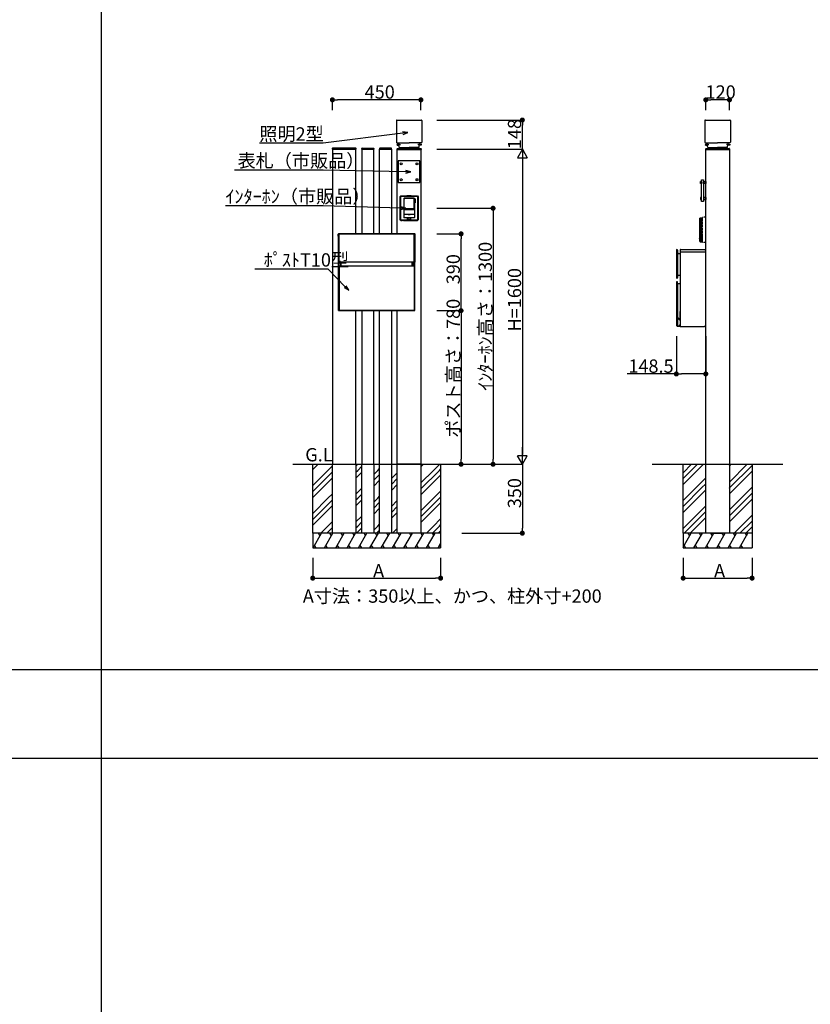
# Model space of a CAD drawing. Extents: x 0 to 27500, y 0 to 20000.
# Drawn here: x 17585 to 21602, y 10000 to 15000 of the extents above; entities that cross this region are included whole.
import ezdxf

# ---------------------------------------------------------------- set-up
doc = ezdxf.new("R2010")
doc.units = 0
for name, pattern in [('YCENTER_1', [13, 10, -1, 1, -1]), ('YDIVIDE_1', [15, 10, -1, 1, -1, 1, -1]), ('YHIDDEN_1', [4, 3, -1])]:
    doc.linetypes.add(name, pattern=pattern)
doc.layers.get('0').update_dxf_attribs({"linetype": 'CONTINUOUS'})
for name, color, linetype in [('YKK_A1', 4, 'CONTINUOUS'), ('YKK_F1', 7, 'CONTINUOUS'), ('YKK_N1', 2, 'CONTINUOUS'), ('YKK_Z1', 7, 'CONTINUOUS')]:
    doc.layers.add(name, color=color, linetype=linetype)
doc.styles.get("Standard").update_dxf_attribs({"font": 'txt.shx', "bigfont": 'extfont.shx'})

msp = doc.modelspace()

# ---------------------------------------------------------------- linework, layer by layer
at = {"layer": 'YKK_A1', "linetype": 'Continuous'}
for p, q in [((19498.5, 14487.5), (19498.5, 14378.5)), ((19501.5, 14490.5), (19625.5, 14490.5)), ((19628.5, 14487.5), (19628.5, 14378.5)), ((21065.7, 14487.5), (21065.7, 14378.5)), ((21068.7, 14490.5), (21192.7, 14490.5)), ((21195.7, 14487.5), (21195.7, 14378.5)), ((19501.5, 14375.5), (19563.5, 14375.5)), ((19502.6, 14368.6), (19502.1, 14368.1)), ((19502.1, 14368.1), (19502.1, 14366)), ((19502.1, 14366), (19503.5, 14366)), ((19502.1, 14365), (19502.1, 14362.9)), ((19503.5, 14365), (19502.1, 14365)), ((19502.1, 14362.9), (19502.6, 14362.4)), ((19510.1, 14368.6), (19502.6, 14368.6)), ((19502.6, 14368.6), (19502.6, 14366)), ((19502.6, 14362.4), (19502.6, 14365)), ((19502.6, 14362.4), (19510.1, 14362.4)), ((19503.5, 14366), (19503.5, 14365)), ((19510.1, 14362.4), (19510.1, 14368.6)), ((19510.1, 14367.1), (19511.1, 14367.1)), ((19510.1, 14363.9), (19511.1, 14363.9)), ((19511.7, 14367.5), (19511.1, 14367.5)), ((19511.1, 14367.5), (19511.1, 14363.5)), ((19511.8, 14363.5), (19511.1, 14363.5)), ((19511.5, 14375.5), (19511.8, 14363.5)), ((19511.9, 14359.5), (19511.8, 14363.5)), ((19511.9, 14359.5), (19512.9, 14359.5)), ((19513, 14351.5), (19512.8, 14359.5)), ((19513, 14351.5), (19517, 14351.5)), ((19517, 14351.5), (19563.5, 14351.5)), ((19517, 14351.5), (19517, 14345.5)), ((19519, 14351), (19519, 14350.8)), ((19521.6, 14350.3), (19521.6, 14350.1)), ((19625.5, 14375.5), (19563.5, 14375.5)), ((19610, 14351.5), (19563.5, 14351.5)), ((19605.4, 14350.3), (19605.4, 14350.1)), ((19608, 14351), (19608, 14350.8)), ((19614, 14351.5), (19610, 14351.5)), ((19610, 14351.5), (19610, 14345.5)), ((19614, 14351.5), (19614.2, 14359.5)), ((19615.1, 14359.5), (19614.1, 14359.5)), ((19615.1, 14359.5), (19615.2, 14363.5)), ((19615.5, 14375.5), (19615.2, 14363.5)), ((19615.2, 14363.5), (19615.9, 14363.5)), ((19615.3, 14367.5), (19615.9, 14367.5)), ((19615.9, 14367.5), (19615.9, 14363.5)), ((19616.9, 14367.1), (19615.9, 14367.1)), ((19616.9, 14363.9), (19615.9, 14363.9)), ((19616.9, 14368.6), (19624.4, 14368.6)), ((19616.9, 14362.4), (19616.9, 14368.6)), ((19624.4, 14362.4), (19616.9, 14362.4)), ((19624.9, 14366), (19623.5, 14366)), ((19623.5, 14366), (19623.5, 14365)), ((19623.5, 14365), (19624.9, 14365)), ((19624.4, 14368.6), (19624.9, 14368.1)), ((19624.4, 14368.6), (19624.4, 14366)), ((19624.4, 14362.4), (19624.4, 14365)), ((19624.9, 14362.9), (19624.4, 14362.4)), ((19624.9, 14368.1), (19624.9, 14366)), ((19624.9, 14365), (19624.9, 14362.9)), ((21068.7, 14375.5), (21130.7, 14375.5)), ((21069.8, 14368.6), (21069.3, 14368.1)), ((21069.3, 14368.1), (21069.3, 14366)), ((21069.3, 14366), (21070.7, 14366)), ((21069.3, 14365), (21069.3, 14362.9)), ((21070.7, 14365), (21069.3, 14365)), ((21069.3, 14362.9), (21069.8, 14362.4)), ((21077.3, 14368.6), (21069.8, 14368.6)), ((21069.8, 14368.6), (21069.8, 14366)), ((21069.8, 14362.4), (21069.8, 14365)), ((21069.8, 14362.4), (21077.3, 14362.4)), ((21070.7, 14366), (21070.7, 14365)), ((21077.3, 14362.4), (21077.3, 14368.6)), ((21077.3, 14367.1), (21078.3, 14367.1)), ((21077.3, 14363.9), (21078.3, 14363.9)), ((21078.9, 14367.5), (21078.3, 14367.5)), ((21078.3, 14367.5), (21078.3, 14363.5)), ((21079, 14363.5), (21078.3, 14363.5)), ((21078.7, 14375.5), (21079, 14363.5)), ((21079.1, 14359.5), (21079, 14363.5)), ((21079.1, 14359.5), (21080.1, 14359.5)), ((21080.2, 14351.5), (21080, 14359.5)), ((21080.2, 14351.5), (21084.2, 14351.5)), ((21084.2, 14351.5), (21130.7, 14351.5)), ((21084.2, 14351.5), (21084.2, 14345.5)), ((21086.2, 14351), (21086.2, 14350.8)), ((21088.9, 14350.3), (21088.9, 14350.1)), ((21192.7, 14375.5), (21130.7, 14375.5)), ((21177.2, 14351.5), (21130.7, 14351.5)), ((21172.6, 14350.3), (21172.6, 14350.1)), ((21175.2, 14351), (21175.2, 14350.8)), ((21181.2, 14351.5), (21177.2, 14351.5)), ((21177.2, 14351.5), (21177.2, 14345.5)), ((21181.2, 14351.5), (21181.4, 14359.5)), ((21182.4, 14359.5), (21181.4, 14359.5)), ((21182.7, 14375.5), (21182.4, 14363.5)), ((21182.4, 14359.5), (21182.4, 14363.5)), ((21182.4, 14363.5), (21183.1, 14363.5)), ((21182.5, 14367.5), (21183.1, 14367.5)), ((21183.1, 14367.5), (21183.1, 14363.5)), ((21184.1, 14367.1), (21183.1, 14367.1)), ((21184.1, 14363.9), (21183.1, 14363.9)), ((21184.1, 14368.6), (21191.6, 14368.6)), ((21184.1, 14362.4), (21184.1, 14368.6)), ((21191.6, 14362.4), (21184.1, 14362.4)), ((21192.1, 14366), (21190.7, 14366)), ((21190.7, 14366), (21190.7, 14365)), ((21190.7, 14365), (21192.1, 14365)), ((21191.6, 14368.6), (21192.1, 14368.1)), ((21191.6, 14368.6), (21191.6, 14366)), ((21191.6, 14362.4), (21191.6, 14365)), ((21192.1, 14362.9), (21191.6, 14362.4)), ((21192.1, 14368.1), (21192.1, 14366)), ((21192.1, 14365), (21192.1, 14362.9)), ((19173.2, 14345.6), (19173, 14342.5)), ((19173, 14342.5), (19174, 14342.5)), ((19174, 14342.5), (19293, 14342.5)), ((19291.8, 14347.5), (19175.2, 14347.5)), ((19293, 14342.5), (19294, 14342.5)), ((19294, 14342.5), (19293.8, 14345.6)), ((19323, 14342.5), (19323.2, 14345.6)), ((19324, 14342.5), (19323, 14342.5)), ((19383, 14342.5), (19324, 14342.5)), ((19325.2, 14347.5), (19381.8, 14347.5)), ((19384, 14342.5), (19383, 14342.5)), ((19383.8, 14345.6), (19384, 14342.5)), ((19413.2, 14345.6), (19413, 14342.5)), ((19413, 14342.5), (19414, 14342.5)), ((19414, 14342.5), (19473, 14342.5)), ((19471.8, 14347.5), (19415.2, 14347.5)), ((19473, 14342.5), (19474, 14342.5)), ((19474, 14342.5), (19473.8, 14345.6)), ((19517, 14345.5), (19610, 14345.5)), ((19518.3, 14347.4), (19518.3, 14347.2)), ((19520.2, 14347.4), (19520.2, 14347.2)), ((19522.2, 14347.8), (19522.2, 14347.6)), ((19539.8, 14348.2), (19539.8, 14348)), ((19543.1, 14347.6), (19543.1, 14347.4)), ((19546.2, 14347.1), (19546.2, 14346.9)), ((19549.3, 14348.1), (19549.3, 14347.9)), ((19553.7, 14347.8), (19553.7, 14347.6)), ((19557.3, 14347.5), (19557.3, 14347.3)), ((19558.3, 14349.5), (19558.3, 14349.3)), ((19568.7, 14349.5), (19568.7, 14349.3)), ((19569.7, 14347.5), (19569.7, 14347.3)), ((19573.3, 14347.8), (19573.3, 14347.6)), ((19604.8, 14347.8), (19604.8, 14347.6)), ((19606.8, 14347.4), (19606.8, 14347.2)), ((19608.7, 14347.4), (19608.7, 14347.2)), ((21085.5, 14347.4), (21085.5, 14347.2)), ((21087.4, 14347.4), (21087.4, 14347.2)), ((21089.4, 14347.8), (21089.4, 14347.6)), ((21107, 14348.2), (21107, 14348)), ((21110.4, 14347.6), (21110.4, 14347.4)), ((21113.4, 14347.1), (21113.4, 14346.9)), ((21116.5, 14348.1), (21116.5, 14347.9)), ((21120.9, 14347.8), (21120.9, 14347.6)), ((21124.5, 14347.5), (21124.5, 14347.3)), ((21125.6, 14349.5), (21125.6, 14349.3)), ((21135.9, 14349.5), (21135.9, 14349.3)), ((21136.9, 14347.5), (21136.9, 14347.3)), ((21140.6, 14347.8), (21140.6, 14347.6)), ((21172, 14347.8), (21172, 14347.6)), ((21174, 14347.4), (21174, 14347.2)), ((21175.9, 14347.4), (21175.9, 14347.2))]:
    msp.add_line(p, q, dxfattribs=at)
at = {"layer": 'YKK_A1', "linetype": 'YCENTER_1'}
for p, q in [((19500.6, 14365.5), (19519.1, 14365.5)), ((19626.4, 14365.5), (19607.9, 14365.5)), ((21067.8, 14365.5), (21086.3, 14365.5)), ((21193.6, 14365.5), (21175.1, 14365.5))]:
    msp.add_line(p, q, dxfattribs=at)
at = {"layer": 'YKK_A1'}
for p, q in [((19293.5, 14342.5), (19173.5, 14342.5)), ((19173.5, 14342.5), (19173.5, 13563)), ((19293.5, 13912.5), (19293.5, 14342.5)), ((19323.5, 14342.5), (19323.5, 13912.5)), ((19323.5, 14342.5), (19383.5, 14342.5)), ((19383.5, 13912.5), (19383.5, 14342.5)), ((19413.5, 13912.5), (19413.5, 14342.5)), ((19473.5, 14342.5), (19413.5, 14342.5)), ((19473.5, 14342.5), (19473.5, 13912.5)), ((19503, 14340.5), (19503.2, 14344.6)), ((19504, 14340.5), (19503, 14340.5)), ((19503.5, 13912.5), (19503.5, 14342.5)), ((19503.5, 14342.5), (19623.5, 14342.5)), ((19504, 14340.5), (19623, 14340.5)), ((19504.2, 14345.5), (19622.8, 14345.5)), ((19624, 14340.5), (19623, 14340.5)), ((19623.5, 14342.5), (19623.5, 13563)), ((19623.8, 14344.6), (19624, 14340.5)), ((21070.2, 14340.5), (21070.4, 14344.6)), ((21071.2, 14340.5), (21070.2, 14340.5)), ((21070.7, 14342.5), (21190.7, 14342.5)), ((21070.7, 12742.5), (21070.7, 14342.5)), ((21071.2, 14340.5), (21190.2, 14340.5)), ((21071.4, 14345.5), (21190, 14345.5)), ((21191.2, 14340.5), (21190.2, 14340.5)), ((21190.7, 14342.5), (21190.7, 12742.5)), ((21191, 14344.6), (21191.2, 14340.5)), ((19618.5, 14282.5), (19508.5, 14282.5)), ((19508.5, 14282.5), (19508.5, 14172.5)), ((19618.5, 14172.5), (19618.5, 14282.5)), ((19508.5, 14172.5), (19618.5, 14172.5)), ((21044.4, 14177.5), (21049.4, 14177.5)), ((21044.4, 14167.5), (21044.4, 14177.5)), ((21049.4, 14167.5), (21044.4, 14167.5)), ((21049.4, 14187.5), (21059.4, 14187.5)), ((21049.4, 14077.5), (21049.4, 14187.5)), ((21049.4, 14177.5), (21049.4, 14167.5)), ((21059.4, 14187.5), (21059.4, 14077.5)), ((21059.4, 14177), (21060.4, 14177)), ((21059.4, 14168), (21059.4, 14177)), ((21060.4, 14168), (21059.4, 14168)), ((21060.4, 14177.5), (21070.4, 14177.5)), ((21060.4, 14167.5), (21060.4, 14177.5)), ((21060.4, 14177), (21060.4, 14168)), ((21070.4, 14167.5), (21060.4, 14167.5)), ((21070.4, 14177.5), (21070.4, 14167.5)), ((21070.4, 14177.5), (21070.4, 14167.5)), ((21070.4, 14177.5), (21070.7, 14177.5)), ((21070.4, 14167.5), (21070.7, 14167.5)), ((21070.7, 14177.5), (21070.7, 14174.8)), ((21070.7, 14170.3), (21070.7, 14167.5)), ((19516.9, 14101.1), (19520.9, 14105.1)), ((19516.9, 14101.1), (19516.9, 13983.9)), ((19523.5, 14102), (19519.9, 14098.6)), ((19520.9, 14105.1), (19551.2, 14105.1)), ((19603.5, 14102), (19523.5, 14102)), ((19551.2, 14105.1), (19552.4, 14105.8)), ((19551.2, 14105.1), (19552.1, 14104.2)), ((19552.1, 14104.2), (19556.6, 14103.8)), ((19553.1, 14106.9), (19552.4, 14105.8)), ((19553.1, 14106.9), (19554.3, 14107.6)), ((19554.3, 14107.6), (19572.7, 14107.6)), ((19556.6, 14103.8), (19570.4, 14103.8)), ((19570.4, 14103.8), (19574.9, 14104.2)), ((19572.7, 14107.6), (19573.9, 14106.9)), ((19573.9, 14106.9), (19574.6, 14105.8)), ((19574.6, 14105.8), (19575.8, 14105.1)), ((19574.9, 14104.2), (19575.8, 14105.1)), ((19575.8, 14105.1), (19606.1, 14105.1)), ((19607.1, 14098.6), (19603.5, 14102)), ((19606.1, 14105.1), (19610.1, 14101.1)), ((19610.1, 14101.1), (19610.1, 13983.9)), ((19519.9, 14098.6), (19519.9, 13986.4)), ((19538.6, 14093.9), (19536.1, 14091.4)), ((19536.1, 14091.4), (19538.6, 14093.9)), ((19536.1, 14091.4), (19536.1, 13995.5)), ((19536.1, 14091.4), (19536.1, 13995.5)), ((19536.1, 14091.4), (19536.1, 14091.4)), ((19536.1, 14091.4), (19536.1, 14091.4)), ((19538.6, 14093.9), (19538.6, 14093.9)), ((19588.4, 14093.9), (19538.6, 14093.9)), ((19588.4, 14093.9), (19538.6, 14093.9)), ((19538.8, 14089.3), (19540.8, 14091.3)), ((19538.8, 14038.9), (19538.8, 14089.3)), ((19586.2, 14091.3), (19540.8, 14091.3)), ((19586.2, 14091.3), (19588.2, 14089.3)), ((19588.2, 14038.9), (19588.2, 14089.3)), ((19588.4, 14093.9), (19588.4, 14093.9)), ((19590.9, 14091.4), (19588.4, 14093.9)), ((19588.4, 14093.9), (19590.9, 14091.4)), ((19590.9, 14090.7), (19590.9, 14091.4)), ((19590.9, 14091.4), (19590.9, 14090.7)), ((19590.9, 14091.4), (19590.9, 14091.4)), ((19593, 14090.7), (19590.9, 14090.7)), ((19590.9, 14077.5), (19590.9, 14090.5)), ((19593.4, 14090.5), (19590.9, 14090.5)), ((19590.9, 14077.5), (19593.5, 14077.5)), ((19593.5, 14077.3), (19590.9, 14077.3)), ((19590.9, 14069.5), (19590.9, 14077.3)), ((19593.5, 14069.5), (19590.9, 14069.5)), ((19590.9, 14069.5), (19590.9, 13995.5)), ((19593.5, 14090.2), (19593.5, 14069.5)), ((19607.1, 13986.4), (19607.1, 14098.6)), ((21049.4, 14097.5), (21044.4, 14097.5)), ((21044.4, 14097.5), (21044.4, 14087.5)), ((21044.4, 14087.5), (21049.4, 14087.5)), ((21049.4, 14087.5), (21049.4, 14097.5)), ((21059.4, 14077.5), (21049.4, 14077.5)), ((21060.4, 14097), (21059.4, 14097)), ((21059.4, 14097), (21059.4, 14088)), ((21059.4, 14088), (21060.4, 14088)), ((21070.4, 14097.5), (21060.4, 14097.5)), ((21060.4, 14097.5), (21060.4, 14087.5)), ((21060.4, 14088), (21060.4, 14097)), ((21060.4, 14087.5), (21070.4, 14087.5)), ((21070.4, 14087.5), (21070.4, 14097.5)), ((21070.4, 14097.5), (21070.4, 14087.5)), ((21070.4, 14097.5), (21070.7, 14097.5)), ((21070.4, 14087.5), (21070.7, 14087.5)), ((21070.7, 14097.5), (21070.7, 14094.8)), ((21070.7, 14090.3), (21070.7, 14087.5)), ((19590.9, 14036.3), (19536.1, 14036.3)), ((19536.1, 14036.1), (19590.9, 14036.1)), ((19536.1, 14011), (19536.3, 14011)), ((19536.4, 14010.9), (19536.1, 14010.8)), ((19536.3, 14011), (19536.4, 14010.9)), ((19558, 14010.9), (19536.4, 14010.9)), ((19588.2, 14038.9), (19538.8, 14038.9)), ((19558, 14010.9), (19558, 14010.9)), ((19569, 14010.9), (19558, 14010.9)), ((19558.5, 14010.9), (19558.5, 14010.5)), ((19558.5, 14010.5), (19568.5, 14010.5)), ((19568.5, 14010.9), (19568.5, 14010.5)), ((19569, 14010.9), (19569, 14010.9)), ((19590.6, 14010.9), (19569, 14010.9)), ((19590.9, 14010.8), (19590.6, 14010.9)), ((19520.9, 13979.9), (19516.9, 13983.9)), ((19519.9, 13986.4), (19523.5, 13983)), ((19520.9, 13979.9), (19526.4, 13979.9)), ((19523.5, 13983), (19555.8, 13983.7)), ((19526.4, 13979.9), (19527.4, 13980)), ((19527.4, 13980), (19527.5, 13980.3)), ((19535.5, 13980.3), (19527.5, 13980.3)), ((19535.6, 13980), (19535.5, 13980.3)), ((19535.6, 13980), (19536.6, 13979.9)), ((19536.1, 13995.5), (19536.1, 13995.5)), ((19536.1, 13995.5), (19538.6, 13993)), ((19538.6, 13993), (19536.1, 13995.5)), ((19536.6, 13979.9), (19590.4, 13979.9)), ((19538.6, 13993), (19538.6, 13993)), ((19556, 13993), (19538.6, 13993)), ((19556, 13993), (19538.6, 13993)), ((19554.7, 13982.9), (19556.2, 13982.9)), ((19554.7, 13982.7), (19554.7, 13982.9)), ((19554.9, 13982.9), (19554.7, 13982.7)), ((19556.5, 13982.7), (19554.7, 13982.7)), ((19555.8, 13983.7), (19556, 13983.7)), ((19556, 13983.7), (19556, 13993)), ((19556.1, 13993), (19556, 13993)), ((19556, 13993), (19556.1, 13993)), ((19556, 13983.3), (19556, 13983.7)), ((19556, 13983.2), (19556, 13983.3)), ((19556, 13983.2), (19556.2, 13982.9)), ((19556.1, 13993), (19556.1, 13983.9)), ((19556.1, 13993), (19556.1, 13993)), ((19556.1, 13993), (19556.1, 13993)), ((19556.2, 13993), (19556.1, 13993)), ((19556.1, 13993), (19556.2, 13993)), ((19556.1, 13993), (19556.1, 13993)), ((19556.1, 13993), (19556.1, 13993)), ((19556.1, 13983.9), (19556.1, 13983.3)), ((19556.1, 13983.9), (19556.1, 13983.9)), ((19556.1, 13983.9), (19556.2, 13983.8)), ((19556.1, 13983.2), (19556.1, 13983.3)), ((19556.1, 13983.2), (19556.4, 13982.8)), ((19556.3, 13983.1), (19556.1, 13983.2)), ((19556.2, 13993), (19557.7, 13993)), ((19556.2, 13993), (19556.2, 13983.8)), ((19556.2, 13993), (19570.8, 13993)), ((19556.3, 13983.1), (19556.2, 13983.8)), ((19556.2, 13983.8), (19570.8, 13983.8)), ((19556.2, 13982.9), (19556.2, 13983.1)), ((19556.3, 13983.1), (19556.6, 13982.7)), ((19570.7, 13983.1), (19556.3, 13983.1)), ((19556.3, 13983.1), (19556.3, 13983.1)), ((19556.6, 13982.7), (19556.4, 13982.8)), ((19556.6, 13982.7), (19560.4, 13982.7)), ((19558.5, 13993), (19557.7, 13993)), ((19568.5, 13993), (19558.5, 13993)), ((19560.4, 13982.7), (19560.5, 13982.8)), ((19566.6, 13982.7), (19560.4, 13982.7)), ((19566.5, 13982.8), (19560.5, 13982.8)), ((19566.6, 13982.7), (19566.5, 13982.8)), ((19566.6, 13982.7), (19570.4, 13982.7)), ((19569.2, 13993), (19568.5, 13993)), ((19569.2, 13993), (19570.8, 13993)), ((19570.4, 13982.7), (19570.7, 13983.1)), ((19570.6, 13982.8), (19570.4, 13982.7)), ((19572.2, 13982.7), (19570.5, 13982.7)), ((19570.6, 13982.8), (19570.9, 13983.2)), ((19570.8, 13983.8), (19570.7, 13983.1)), ((19570.7, 13983.1), (19570.9, 13983.2)), ((19570.7, 13983.1), (19570.7, 13983.1)), ((19570.9, 13993), (19570.8, 13993)), ((19570.8, 13983.8), (19570.8, 13993)), ((19570.8, 13993), (19570.9, 13993)), ((19570.8, 13983.8), (19570.9, 13983.9)), ((19571, 13983.2), (19570.8, 13982.9)), ((19570.8, 13982.9), (19570.8, 13983.1)), ((19570.8, 13982.9), (19572.2, 13982.9)), ((19570.9, 13993), (19570.9, 13993)), ((19570.9, 13993), (19570.9, 13993)), ((19570.9, 13983.9), (19570.9, 13993)), ((19571, 13993), (19570.9, 13993)), ((19570.9, 13993), (19570.9, 13993)), ((19570.9, 13993), (19570.9, 13993)), ((19570.9, 13993), (19571, 13993)), ((19570.9, 13983.9), (19570.9, 13983.9)), ((19570.9, 13983.3), (19570.9, 13983.9)), ((19570.9, 13983.2), (19570.9, 13983.3)), ((19571, 13993), (19571, 13983.7)), ((19588.4, 13993), (19571, 13993)), ((19588.4, 13993), (19571, 13993)), ((19571, 13983.7), (19571.2, 13983.7)), ((19571, 13983.7), (19571, 13983.3)), ((19571, 13983.3), (19571, 13983.2)), ((19571.2, 13983.7), (19603.5, 13983)), ((19572.2, 13982.7), (19572.1, 13982.9)), ((19572.2, 13982.9), (19572.2, 13982.7)), ((19588.4, 13993), (19590.9, 13995.5)), ((19590.9, 13995.5), (19588.4, 13993)), ((19588.4, 13993), (19588.4, 13993)), ((19590.4, 13979.9), (19591.4, 13980)), ((19590.9, 13995.7), (19590.9, 13995.5)), ((19590.9, 13995.5), (19590.9, 13995.5)), ((19591.4, 13980), (19591.5, 13980.3)), ((19591.5, 13980.3), (19599.5, 13980.3)), ((19599.6, 13980), (19599.5, 13980.3)), ((19599.6, 13980), (19600.6, 13979.9)), ((19600.6, 13979.9), (19606.1, 13979.9)), ((19603.5, 13983), (19607.1, 13986.4)), ((19610.1, 13983.9), (19606.1, 13979.9)), ((19203.5, 13901.5), (19203.5, 13911.5)), ((19203.5, 13901.5), (19204.3, 13901.5)), ((19204.3, 13523.5), (19204.3, 13901.5)), ((19592.5, 13912.5), (19204.5, 13912.5)), ((19204.5, 13911.5), (19204.5, 13909.5)), ((19204.5, 13909.5), (19204.5, 13770.9)), ((19207.5, 13912.2), (19205, 13912)), ((19207.5, 13912.2), (19208.5, 13911.7)), ((19208.5, 13768.7), (19208.5, 13911.7)), ((19588.5, 13911), (19208.5, 13911)), ((19589.5, 13912.2), (19588.5, 13911.7)), ((19588.5, 13909.5), (19588.5, 13911.7)), ((19588.5, 13768.7), (19588.5, 13909.5)), ((19589.5, 13912.2), (19592, 13912)), ((19592.5, 13911.5), (19592.5, 13909.5)), ((19592.5, 13909.5), (19592.5, 13770.9)), ((19593.5, 13901.5), (19592.7, 13901.5)), ((19592.7, 13523.5), (19592.7, 13901.5)), ((19593.5, 13901.5), (19593.5, 13911.5)), ((20921, 13829.5), (20921, 13690.7)), ((20921.3, 13829.5), (20921.3, 13690.7)), ((20924.3, 13832.2), (20923.7, 13832.2)), ((20924.3, 13831.9), (20923.7, 13831.9)), ((20926.8, 13829.5), (20926.8, 13690.7)), ((20927, 13829.5), (20927, 13810.8)), ((20927, 13703.5), (20927, 13810.8)), ((20927.5, 13810.8), (20930.5, 13810.8)), ((20931, 13812), (20931, 13811.3)), ((20931.5, 13812.5), (20940.7, 13812.5)), ((20940.7, 13831.5), (20940.7, 13442.5)), ((20940.7, 13821.5), (21069.7, 13821.5)), ((20941.7, 13832.5), (21063.7, 13832.5)), ((21063.7, 13832.5), (21070.7, 13825.5)), ((21069.7, 13821.5), (21070.7, 13822.5)), ((21070.7, 13449.5), (21070.7, 13825.5)), ((19204.5, 13770.9), (19204.5, 13768.9)), ((19205, 13768.4), (19207.5, 13768.2)), ((19207.5, 13768.2), (19208.5, 13768.7)), ((19588.5, 13769.5), (19208.5, 13769.5)), ((19213.8, 13769.5), (19213.8, 13748.5)), ((19218.8, 13748.5), (19218.8, 13769.5)), ((19578.2, 13748.5), (19578.2, 13769.5)), ((19583.2, 13769.5), (19583.2, 13748.5)), ((19589.5, 13768.2), (19588.5, 13768.7)), ((19592, 13768.4), (19589.5, 13768.2)), ((19592.5, 13770.9), (19592.5, 13768.9)), ((19204.5, 13748.5), (19204.5, 13749)), ((19204.5, 13524.5), (19204.5, 13748.5)), ((19205, 13749.5), (19207.5, 13749.7)), ((19208.5, 13749.3), (19208.5, 13523.5)), ((19588.5, 13748.5), (19208.5, 13748.5)), ((19588.5, 13749.3), (19588.5, 13523.5)), ((19592, 13749.5), (19589.5, 13749.7)), ((19592.5, 13524.5), (19592.5, 13749)), ((20927, 13690.7), (20927, 13703.5)), ((20927, 13703.5), (20940.7, 13703.5)), ((20921, 13666.8), (20921, 13447.4)), ((20921.2, 13666.5), (20921.2, 13447.4)), ((20923.5, 13688.5), (20924.5, 13688.5)), ((20923.5, 13688.2), (20924.5, 13688.2)), ((20924.5, 13669.3), (20923.5, 13669.3)), ((20924.2, 13669), (20923.7, 13669)), ((20926.7, 13443.5), (20926.7, 13666.5)), ((20927, 13659), (20927, 13666.8)), ((20927, 13659), (20928, 13658.8)), ((20927.7, 13658.5), (20928, 13658.8)), ((20939.7, 13658.5), (20927.7, 13658.5)), ((20927.7, 13658.5), (20927.7, 13485.8)), ((20939.5, 13658.8), (20928, 13658.8)), ((20940.5, 13668.1), (20940.5, 13659.8)), ((19173.5, 13563), (19173.5, 12742.5)), ((19623.5, 13563), (19623.5, 12742.5)), ((19205.1, 13523.3), (19229.5, 13523.3)), ((19205.1, 13523.3), (19591.9, 13523.3)), ((19205.3, 13522.5), (19229.5, 13522.5)), ((19591.5, 13523.5), (19205.5, 13523.5)), ((19229.5, 13522.5), (19229.5, 13523.3)), ((19293.5, 12742.5), (19293.5, 13523.3)), ((19323.5, 13523.3), (19323.5, 12742.5)), ((19383.5, 12742.5), (19383.5, 13523.3)), ((19413.5, 12742.5), (19413.5, 13523.3)), ((19473.5, 13523.3), (19473.5, 12742.5)), ((19503.5, 12742.5), (19503.5, 13523.3)), ((19591.9, 13523.3), (19567.5, 13523.3)), ((19567.5, 13522.5), (19567.5, 13523.3)), ((19591.7, 13522.5), (19567.5, 13522.5)), ((20940.2, 13472.3), (20940.2, 13518.4)), ((20926.8, 13486.2), (20927.7, 13485.8)), ((20926.8, 13486.2), (20926.8, 13443.5)), ((20927.8, 13485.5), (20926.9, 13485.8)), ((20926.9, 13485.8), (20939.2, 13473.6)), ((20927.7, 13485.8), (20927.7, 13485.6)), ((20927.8, 13485.5), (20927.7, 13485.6)), ((20927.8, 13485.5), (20939.6, 13473.7)), ((20939.6, 13473.7), (20939.2, 13473.6)), ((20940.2, 13472.3), (20939.8, 13472.1)), ((20939.8, 13472.1), (20939.8, 13450.1)), ((20939.8, 13450.1), (20940.2, 13450.1)), ((20921.2, 13446.8), (20924.7, 13443.4)), ((20921.4, 13447), (20924.9, 13443.5)), ((20924.7, 13443.4), (20924.9, 13443.5)), ((20924.7, 13443.4), (20940.7, 13443.4)), ((20924.9, 13443.5), (20926.7, 13443.5)), ((20926.8, 13443.5), (20926.7, 13443.5)), ((20933.2, 13443.5), (20926.8, 13443.5)), ((20940.7, 13442.5), (21063.7, 13442.5)), ((21063.7, 13442.5), (21070.7, 13449.5)), ((21190.7, 12621.8), (21190.9, 12622)), ((21190.7, 12480.4), (21190.9, 12480.6))]:
    msp.add_line(p, q, dxfattribs=at)
at = {"layer": 'YKK_A1', "linetype": 'YHIDDEN_1'}
for p, q in [((19621.5, 14342.5), (19505.5, 14342.5)), ((19505.5, 14342.5), (19505.5, 14340.5)), ((19505.5, 14340.5), (19621.5, 14340.5)), ((19621.5, 14340.5), (19621.5, 14342.5)), ((21188.7, 14342.5), (21072.7, 14342.5)), ((21072.7, 14342.5), (21072.7, 14340.5)), ((21072.7, 14340.5), (21188.7, 14340.5)), ((21188.7, 14340.5), (21188.7, 14342.5)), ((19173.5, 12392.5), (19173.5, 12742.5)), ((19293.5, 12742.5), (19293.5, 12392.5)), ((19323.5, 12392.5), (19323.5, 12742.5)), ((19383.5, 12742.5), (19383.5, 12392.5)), ((19413.5, 12392.5), (19413.5, 12742.5)), ((19473.5, 12742.5), (19473.5, 12392.5)), ((19503.5, 12392.5), (19503.5, 12742.5)), ((19623.5, 12742.5), (19623.5, 12392.5)), ((21070.7, 12392.5), (21070.7, 12742.5)), ((21190.7, 12742.5), (21190.7, 12392.5))]:
    msp.add_line(p, q, dxfattribs=at)
at = {"layer": 'YKK_A1', "linetype": 'YDIVIDE_1'}
for p, q in [((21039.2, 13983.7), (21039.2, 13953.8)), ((21039.4, 13953.6), (21040.4, 13953.5)), ((21039.6, 13953.3), (21041.1, 13953.4)), ((21039.6, 13953.3), (21039.6, 13937.6)), ((21041.1, 13984.3), (21039.7, 13984.2)), ((21039.8, 13953.8), (21039.8, 13983.7)), ((21040.2, 13953.3), (21040.2, 13883.8)), ((21040.4, 13953.6), (21041.1, 13953.6)), ((21040.4, 13953.5), (21040.4, 13953.6)), ((21041.1, 13984.3), (21041.1, 13991.4)), ((21041.1, 13953.6), (21041.1, 13984.3)), ((21041.1, 13953.4), (21041.1, 13953.6)), ((21041.1, 13882.2), (21041.1, 13953.4)), ((21041.2, 13976.3), (21041.2, 13959)), ((21041.5, 13976.3), (21041.2, 13976.3)), ((21041.5, 13959), (21041.2, 13959)), ((21041.5, 13976.3), (21041.5, 13959)), ((21042.5, 13992.9), (21047.1, 13993.2)), ((21042.9, 13875), (21042.9, 13990)), ((21044.3, 13875), (21044.3, 13990)), ((21047.1, 13993.2), (21054.7, 13993.6)), ((21047.1, 13871.8), (21047.1, 13993.2)), ((21047.1, 13993.2), (21047.1, 13871.8)), ((21054.7, 13993.6), (21054.7, 13995)), ((21054.7, 13871.4), (21054.7, 13993.6)), ((21070.7, 13997.2), (21055.8, 13996.2)), ((21070.7, 13867.8), (21070.7, 13997.2)), ((21039.8, 13937.6), (21039.6, 13937.6)), ((21039.6, 13896.1), (21039.6, 13933.4)), ((21039.8, 13933.4), (21039.6, 13933.4)), ((21039.8, 13937.6), (21039.8, 13933.4)), ((21039.5, 13886.6), (21039.2, 13886.6)), ((21039.2, 13886.6), (21039.3, 13883.8)), ((21039.4, 13886.7), (21039.3, 13889)), ((21039.7, 13883.8), (21039.3, 13883.8)), ((21039.4, 13886.7), (21039.5, 13886.7)), ((21039.5, 13886.6), (21039.5, 13886.7)), ((21039.7, 13883.8), (21039.5, 13886.6)), ((21039.9, 13896.2), (21039.6, 13896.1)), ((21039.7, 13883.2), (21039.6, 13883.8)), ((21039.6, 13883.8), (21039.7, 13883.8)), ((21039.7, 13883.8), (21039.7, 13883.8)), ((21039.9, 13896.2), (21039.9, 13895.5)), ((21039.9, 13895.5), (21039.9, 13895.2)), ((21039.9, 13895.2), (21039.9, 13882.8)), ((21040.6, 13882.3), (21041.1, 13882.2)), ((21041.1, 13873.6), (21041.1, 13882.2)), ((21042.5, 13872.1), (21047.1, 13871.8)), ((21047.1, 13871.8), (21054.7, 13871.4)), ((21054.7, 13870), (21054.7, 13871.4)), ((21070.7, 13867.8), (21055.8, 13868.8))]:
    msp.add_line(p, q, dxfattribs=at)
at = {"layer": 'YKK_A1'}
for centre in [(19523.5, 14267.5), (19603.5, 14267.5), (19523.5, 14187.5), (19603.5, 14187.5)]:
    msp.add_circle(centre, 5, dxfattribs=at)
at = {"layer": 'YKK_A1', "linetype": 'Continuous'}
for centre, radius, start, end in [((19501.5, 14487.5), 3, 90, 180), ((19625.5, 14487.5), 3, 0, 90), ((21068.7, 14487.5), 3, 90, 180), ((21192.7, 14487.5), 3, 0, 90), ((19501.5, 14378.5), 3, 180, 270), ((19625.5, 14378.5), 3, 270, 0), ((21068.7, 14378.5), 3, 180, 270), ((21192.7, 14378.5), 3, 270, 0), ((19175.2, 14345.5), 2, 90, 177), ((19291.8, 14345.5), 2, 3, 90), ((19325.2, 14345.5), 2, 90, 176.5), ((19381.8, 14345.5), 2, 3.5, 90), ((19415.2, 14345.5), 2, 90, 176.5), ((19471.8, 14345.5), 2, 3.5, 90)]:
    msp.add_arc(centre, radius, start, end, dxfattribs=at)
at = {"layer": 'YKK_A1'}
for centre, radius, start, end in [((19504.2, 14344.5), 1, 90, 177), ((19622.8, 14344.5), 1, 3, 90), ((21071.4, 14344.5), 1, 90, 177), ((21190, 14344.5), 1, 3, 90), ((19593, 14090.2), 0.5, 0, 90), ((19204.5, 13911.5), 1, 90, 180), ((19205, 13911.5), 0.5, 95, 180), ((19592, 13911.5), 0.5, 0, 85), ((19592.5, 13911.5), 1, 0, 90), ((20923.7, 13829.5), 2.7, 90, 180), ((20923.7, 13829.5), 2.44, 90, 180), ((20924.3, 13829.5), 2.7, 0, 90), ((20924.3, 13829.5), 2.44, 0, 90), ((20927.5, 13811.3), 0.5, 180, 270), ((20930.5, 13811.3), 0.5, 270, 360), ((20931.5, 13812), 0.5, 90, 180), ((19205, 13768.9), 0.5, 180, 265), ((19592, 13768.9), 0.5, 275, 0), ((19205, 13749), 0.5, 95, 180), ((19592, 13749), 0.5, 0, 85), ((20923.5, 13690.7), 2.5, 180, 270), ((20923.5, 13666.8), 2.5, 90, 180), ((20923.7, 13666.5), 2.5, 90, 180), ((20923.5, 13690.7), 2.24, 180, 270), ((20924.2, 13666.5), 2.5, 0, 90), ((20924.5, 13690.7), 2.5, 270, 0), ((20924.5, 13690.7), 2.24, 270, 0), ((20924.5, 13666.8), 2.5, 0, 90), ((20939.5, 13659.8), 1, 270, 0), ((20939.7, 13659.5), 1, 270, 350.9436), ((20941.5, 13668.1), 1, 138.5904, 180), ((20939.7, 13659.5), 1, 350.9436, 359.2188), ((19205.3, 13523.5), 1, 180, 270), ((19205.5, 13524.5), 1, 180, 270), ((19591.5, 13524.5), 1, 270, 0), ((19591.7, 13523.5), 1, 270, 0), ((20940.7, 13518.4), 0.5, 90, 180), ((20927.3, 13486.2), 0.5, 180, 225), ((20928.2, 13485.8), 0.5, 180, 225), ((20933.2, 13450.1), 6.64, 270, 0), ((20937.8, 13472.1), 2, 0, 45), ((20938.2, 13472.3), 2, 0, 45), ((20921.8, 13447.4), 0.8, 180, 225), ((20921.8, 13447.4), 0.538, 180, 225)]:
    msp.add_arc(centre, radius, start, end, dxfattribs=at)
at = {"layer": 'YKK_A1', "linetype": 'YDIVIDE_1'}
for centre, radius, start, end in [((21039.7, 13983.7), 0.502, 93, 180), ((21039.4, 13953.8), 0.201, 180, 267), ((21040.3, 13983.7), 0.502, 93.0407, 180.032), ((21040.1, 13953.8), 0.282, 188.2107, 256.2699), ((21042.6, 13991.4), 1.51, 93.5, 180), ((21044.1, 13991.5), 1.49, 93.9385, 180.559), ((21042.5, 13991.3), 0.208, 10.0972, 68.3188), ((21038.2, 13990.1), 4.67, 358.4691, 15.4355), ((21044, 13992.9), 0.0391, 5.1495, 78.3534), ((21041, 13992.1), 3.13, 4.8551, 15.2956), ((21014, 13989.2), 30.2, 1.4417, 6.0628), ((21055.9, 13995), 1.26, 93.5763, 179.9993), ((21061.8, 13890.1), 22.6, 167.5795, 182.8473), ((21040.7, 13883.2), 1, 183.8, 225.633), ((21040.3, 13894.8), 0.502, 136.7478, 166.6273), ((21040.4, 13882.8), 0.467, 179.5288, 209.823), ((21040.4, 13882.8), 0.494, 207.5302, 267.3298), ((21040.6, 13882.8), 0.502, 179.9706, 266.9626), ((21040.1, 13882.8), 0.0205, 301.2041, 358.0871), ((21030.9, 13883.6), 9.27, 354.7164, 0.8059), ((21042.6, 13873.6), 1.51, 180, 266.5), ((21042.5, 13873.7), 0.183, 290.4247, 340.2869), ((21044.1, 13873.5), 1.49, 179.4414, 266.0263), ((21038.6, 13874.9), 4.25, 342.8248, 2.1663), ((21019, 13875.6), 25.3, 352.4128, 358.8181), ((21042.2, 13872.6), 1.87, 342.6569, 348.874), ((21044, 13872), 0.0273, 272.1473, 340.3718), ((21055.9, 13870), 1.26, 180.0007, 266.4237)]:
    msp.add_arc(centre, radius, start, end, dxfattribs=at)
at = {"layer": 'YKK_A1', "linetype": 'YHIDDEN_1'}
msp.add_arc((20941.7, 13831.5), 1, 90, 180, dxfattribs=at)
at = {"layer": 'YKK_A1', "linetype": 'YDIVIDE_1'}
for points, start_tangent, end_tangent in [([(21041.1, 13984.3), (21040.3, 13984.2)], (-0.998637, -0.052201), (-0.998637, -0.052202)), ([(21040.6, 13882.3), (21040.5, 13882.3), (21040.4, 13882.3)], (-1, 0.000049), (-1, 0.000057))]:
    msp.add_spline(points, degree=3, dxfattribs=dict(at, start_tangent=start_tangent, end_tangent=end_tangent))
at = {"layer": 'YKK_A1'}
for points in [[(19207.5, 13749.7), (19207.8, 13749.6), (19208.2, 13749.4), (19208.5, 13749.3)], [(19589.5, 13749.7), (19589.2, 13749.6), (19588.8, 13749.4), (19588.5, 13749.3)]]:
    msp.add_open_spline(points, degree=3, dxfattribs=at)
at = {"layer": 'YKK_F1', "color": 7}
for p, q in [((18000, 0), (18000, 19500)), ((0, 11700), (27000, 11700)), ((0, 11250), (27000, 11250))]:
    msp.add_line(p, q, dxfattribs=at)
at = {"layer": 'YKK_N1'}
for p, q in [((19173.5, 14540.5), (19173.5, 14598)), ((19598, 14593), (19199, 14593)), ((19623.5, 14540.5), (19623.5, 14598)), ((21070.7, 14540.5), (21070.7, 14598)), ((21165.2, 14593), (21096.2, 14593)), ((21190.7, 14540.5), (21190.7, 14598)), ((19703.5, 14490.5), (20143.6, 14490.5)), ((20138.6, 14342.5), (20138.6, 14465)), ((19703.5, 14342.5), (20143.6, 14342.5)), ((19703.5, 14342.5), (20143.6, 14342.5)), ((20138.6, 14292.5), (20138.6, 12792.5)), ((19703.5, 14042.5), (19994.9, 14042.5)), ((19989.9, 14017), (19989.9, 12768)), ((19703.5, 13912.5), (19832.2, 13912.5)), ((19827.2, 13548), (19827.2, 13887)), ((19703.5, 13522.5), (19832.2, 13522.5)), ((19703.5, 13522.5), (19832.2, 13522.5)), ((19827.2, 13497), (19827.2, 12768)), ((20921, 13392.5), (20921, 13196)), ((21070.7, 13392.5), (21070.7, 13196)), ((20921, 13201), (20671.1, 13201)), ((21045.2, 13201), (20946.5, 13201)), ((19673.5, 12742.5), (20143.6, 12742.5)), ((19673.5, 12742.5), (19832.2, 12742.5)), ((19673.5, 12742.5), (19994.9, 12742.5)), ((19831.7, 12742.5), (20143.6, 12742.5)), ((20138.6, 12742.5), (20138.6, 12418)), ((19831.7, 12392.5), (20143.6, 12392.5)), ((19073.5, 12267.5), (19073.5, 12159.1)), ((19723.5, 12267.5), (19723.5, 12159.1)), ((20955.7, 12267.5), (20955.7, 12159.1)), ((21305.7, 12267.5), (21305.7, 12159.1)), ((19099, 12164.1), (19698, 12164.1)), ((20981.2, 12164.1), (21280.2, 12164.1))]:
    msp.add_line(p, q, dxfattribs=at)
at = {"layer": 'YKK_N1', "linetype": 'ByBlock', "lineweight": -2}
for p, q in [((19186.2, 14593), (19199, 14593)), ((19610.8, 14593), (19598, 14593)), ((21083.5, 14593), (21096.2, 14593)), ((21178, 14593), (21165.2, 14593)), ((20138.6, 14477.7), (20138.6, 14465)), ((19989.9, 14029.7), (19989.9, 14017)), ((19827.2, 13899.7), (19827.2, 13887)), ((19827.2, 13535.2), (19827.2, 13548)), ((19827.2, 13509.7), (19827.2, 13497)), ((20933.7, 13201), (20946.5, 13201)), ((21058, 13201), (21045.2, 13201)), ((19827.2, 12755.2), (19827.2, 12768)), ((19989.9, 12755.2), (19989.9, 12768)), ((20138.6, 12405.2), (20138.6, 12418)), ((19086.2, 12164.1), (19099, 12164.1)), ((19710.8, 12164.1), (19698, 12164.1)), ((20968.5, 12164.1), (20981.2, 12164.1)), ((21293, 12164.1), (21280.2, 12164.1))]:
    msp.add_line(p, q, dxfattribs=at)
at = {"layer": 'YKK_N1', "extrusion": (0, 0, -1)}
for p, q in [((19531.5, 14424), (19127.4, 14372.5)), ((19127.4, 14372.5), (18802.4, 14372.5)), ((19127.4, 14236.7), (18676.5, 14236.7)), ((19546.8, 14228), (19127.4, 14236.7)), ((19127.4, 14055.1), (18630.4, 14055.1)), ((19521.4, 14043.3), (19127.4, 14055.1)), ((19151.6, 13733), (18780, 13733)), ((19238.6, 13644.2), (19151.6, 13733))]:
    msp.add_line(p, q, dxfattribs=at)
at = {"layer": 'YKK_N1', "linetype": 'ByBlock', "lineweight": -2, "extrusion": (0, 0, -1)}
for p, q in [((19556.8, 14427.2), (19530.6, 14430.8)), ((19556.8, 14427.2), (19531.5, 14424)), ((19532.4, 14417.2), (19556.8, 14427.2)), ((19546.7, 14221.2), (19572.3, 14227.5)), ((19572.3, 14227.5), (19546.8, 14228)), ((19572.3, 14227.5), (19547, 14234.9)), ((19546.9, 14042.5), (19521.6, 14050.1)), ((19521.2, 14036.4), (19546.9, 14042.5)), ((19546.9, 14042.5), (19521.4, 14043.3)), ((19233.7, 13639.4), (19256.4, 13626)), ((19256.4, 13626), (19238.6, 13644.2)), ((19256.4, 13626), (19243.4, 13649))]:
    msp.add_line(p, q, dxfattribs=at)
at = {"layer": 'YKK_N1', "lineweight": -2}
for p, q in [((20138.6, 14342.5), (20113.6, 14299.2)), ((20138.6, 14342.5), (20163.6, 14299.2)), ((20138.6, 14342.5), (20138.6, 14255.9)), ((20113.6, 14299.2), (20163.6, 14299.2)), ((20138.6, 12742.5), (20138.6, 12829.1)), ((20138.6, 12742.5), (20113.6, 12785.8)), ((20163.6, 12785.8), (20113.6, 12785.8)), ((20138.6, 12742.5), (20163.6, 12785.8))]:
    msp.add_line(p, q, dxfattribs=at)
at = {"layer": 'YKK_N1', "linetype": 'ByBlock', "const_width": 12.8}
for points in [[(19179.9, 14593, 1), (19167.1, 14593, 1)], [(19617.1, 14593, 1), (19629.9, 14593, 1)], [(21077.1, 14593, 1), (21064.3, 14593, 1)], [(21184.3, 14593, 1), (21197.1, 14593, 1)], [(20138.6, 14484.1, 1), (20138.6, 14496.9, 1)], [(19989.9, 14036.1, 1), (19989.9, 14048.9, 1)], [(19827.2, 13906.1, 1), (19827.2, 13918.9, 1)], [(19827.2, 13528.9, 1), (19827.2, 13516.1, 1)], [(19827.2, 13516.1, 1), (19827.2, 13528.9, 1)], [(20927.3, 13201, 1), (20914.6, 13201, 1)], [(21064.3, 13201, 1), (21077.1, 13201, 1)], [(19827.2, 12748.9, 1), (19827.2, 12736.1, 1)], [(19989.9, 12748.9, 1), (19989.9, 12736.1, 1)], [(20138.6, 12398.9, 1), (20138.6, 12386.1, 1)], [(19079.9, 12164.1, 1), (19067.1, 12164.1, 1)], [(19717.1, 12164.1, 1), (19729.9, 12164.1, 1)], [(20962.1, 12164.1, 1), (20949.3, 12164.1, 1)], [(21299.3, 12164.1, 1), (21312.1, 12164.1, 1)]]:
    msp.add_lwpolyline(points, format="xyb", close=True, dxfattribs=at)
at = {"layer": 'YKK_Z1'}
for p, q in [((18971.9, 12742.5), (19786.9, 12742.5)), ((19073.5, 12715.3), (19100.7, 12742.5)), ((19073.5, 12742.5), (19723.5, 12742.5)), ((19073.5, 12392.5), (19073.5, 12742.5)), ((19073.5, 12633.8), (19151.2, 12711.5)), ((19073.5, 12603.8), (19173.5, 12703.8)), ((19151.2, 12711.5), (19173.5, 12733.8)), ((19173.5, 12742.5), (19293.5, 12742.5)), ((19293.5, 12732.4), (19303.6, 12742.5)), ((19293.5, 12702.4), (19302.6, 12711.5)), ((19293.5, 12672.4), (19323.5, 12702.4)), ((19302.6, 12711.5), (19323.5, 12732.4)), ((19383.5, 12691), (19404, 12711.5)), ((19404, 12711.5), (19413.5, 12721)), ((19623.5, 12742.5), (19503.5, 12742.5)), ((19623.5, 12728.8), (19637.2, 12742.5)), ((19623.5, 12647.4), (19687.6, 12711.5)), ((19623.5, 12617.4), (19717.6, 12711.5)), ((19687.6, 12711.5), (19718.6, 12742.5)), ((19717.6, 12711.5), (19723.5, 12717.4)), ((19723.5, 12742.5), (19723.5, 12392.5)), ((20799, 12742.5), (21462.4, 12742.5)), ((20955.7, 12699.7), (20998.6, 12742.5)), ((20955.7, 12669.7), (21028.6, 12742.5)), ((20955.7, 12639.7), (21058.6, 12742.5)), ((20955.7, 12742.5), (21305.7, 12742.5)), ((20955.7, 12392.5), (20955.7, 12742.5)), ((21190.7, 12651.8), (21281.4, 12742.5)), ((21190.7, 12733.2), (21200, 12742.5)), ((21190.9, 12622), (21305.7, 12736.8)), ((21220.9, 12622), (21305.7, 12706.8)), ((21305.7, 12742.5), (21305.7, 12392.5)), ((19073.5, 12573.8), (19173.5, 12673.8)), ((19383.5, 12661), (19413.5, 12691)), ((19383.5, 12631), (19413.5, 12661)), ((19473.5, 12669.6), (19503.5, 12699.6)), ((19473.5, 12639.6), (19503.5, 12669.6)), ((19623.5, 12587.4), (19723.5, 12687.4)), ((21019.5, 12622), (21070.7, 12673.2)), ((19293.5, 12591), (19323.5, 12621)), ((19473.5, 12609.6), (19503.5, 12639.6)), ((19687.6, 12570.1), (19723.5, 12606)), ((20955.7, 12558.2), (21019.5, 12622)), ((20955.7, 12528.2), (21049.5, 12622)), ((20955.7, 12498.2), (21070.7, 12613.2)), ((21049.5, 12622), (21070.7, 12643.2)), ((21190.7, 12510.4), (21302.3, 12622)), ((21190.7, 12591.8), (21220.9, 12622)), ((21302.3, 12622), (21305.7, 12625.4)), ((19073.5, 12492.4), (19151.2, 12570.1)), ((19073.5, 12462.4), (19173.5, 12562.4)), ((19151.2, 12570.1), (19173.5, 12592.4)), ((19293.5, 12561), (19302.6, 12570.1)), ((19293.5, 12531), (19323.5, 12561)), ((19302.6, 12570.1), (19323.5, 12591)), ((19383.5, 12549.6), (19404, 12570.1)), ((19404, 12570.1), (19413.5, 12579.6)), ((19473.5, 12528.2), (19503.5, 12558.2)), ((19623.5, 12506), (19687.6, 12570.1)), ((19623.5, 12476), (19717.6, 12570.1)), ((19717.6, 12570.1), (19723.5, 12576)), ((21190.9, 12480.6), (21305.7, 12595.4)), ((21220.9, 12480.6), (21305.7, 12565.4)), ((19073.5, 12432.4), (19173.5, 12532.4)), ((19383.5, 12519.6), (19413.5, 12549.6)), ((19383.5, 12489.6), (19413.5, 12519.6)), ((19473.5, 12498.2), (19503.5, 12528.2)), ((19623.5, 12446), (19723.5, 12546)), ((21019.5, 12480.6), (21070.7, 12531.8)), ((21049.5, 12480.6), (21070.7, 12501.8)), ((19151.2, 12428.7), (19173.5, 12451)), ((19293.5, 12449.6), (19323.5, 12479.6)), ((19473.5, 12468.2), (19503.5, 12498.2)), ((19687.6, 12428.7), (19723.5, 12464.6)), ((20955.7, 12416.8), (21019.5, 12480.6)), ((20961.4, 12392.5), (21049.5, 12480.6)), ((20991.4, 12392.5), (21070.7, 12471.8)), ((21190.7, 12450.4), (21220.9, 12480.6)), ((21214.2, 12392.5), (21302.3, 12480.6)), ((21244.2, 12392.5), (21305.7, 12454)), ((21302.3, 12480.6), (21305.7, 12484)), ((19115, 12392.5), (19151.2, 12428.7)), ((19145, 12392.5), (19173.5, 12421)), ((19293.5, 12419.6), (19302.6, 12428.7)), ((19296.4, 12392.5), (19323.5, 12419.6)), ((19302.6, 12428.7), (19323.5, 12449.6)), ((19383.5, 12408.2), (19404, 12428.7)), ((19397.8, 12392.5), (19413.5, 12408.2)), ((19404, 12428.7), (19413.5, 12438.2)), ((19479.3, 12392.5), (19503.5, 12416.7)), ((19651.4, 12392.5), (19687.6, 12428.7)), ((19681.4, 12392.5), (19717.6, 12428.7)), ((19711.4, 12392.5), (19723.5, 12404.6)), ((19717.6, 12428.7), (19723.5, 12434.6)), ((21274.2, 12392.5), (21305.7, 12424)), ((19723.5, 12392.5), (19073.5, 12392.5)), ((19073.5, 12392.5), (19073.5, 12317.5)), ((19723.5, 12392.5), (19723.5, 12317.5)), ((21305.7, 12392.5), (20955.7, 12392.5)), ((20955.7, 12392.5), (20955.7, 12317.5)), ((21100.7, 12392.5), (21160.7, 12392.5)), ((21305.7, 12392.5), (21305.7, 12317.5))]:
    msp.add_line(p, q, dxfattribs=at)
at = {"layer": 'YKK_Z1', "linetype": 'YHIDDEN_1'}
for p, q in [((19173.5, 12742.5), (19293.5, 12742.5)), ((19323.5, 12742.5), (19383.5, 12742.5)), ((19413.5, 12742.5), (19473.5, 12742.5)), ((19503.5, 12742.5), (19623.5, 12742.5)), ((21070.7, 12742.5), (21190.7, 12742.5)), ((19293.5, 12392.5), (19173.5, 12392.5)), ((19383.5, 12392.5), (19323.5, 12392.5)), ((19473.5, 12392.5), (19413.5, 12392.5)), ((19623.5, 12392.5), (19503.5, 12392.5)), ((21190.7, 12392.5), (21070.7, 12392.5))]:
    msp.add_line(p, q, dxfattribs=at)
at = {"layer": 'YKK_Z1', "linetype": 'Continuous'}
for p, q in [((19723.5, 12392.5), (19073.5, 12392.5)), ((19075.1, 12317.5), (19118.4, 12392.5)), ((19110.9, 12379.5), (19103.4, 12392.5)), ((19132.8, 12317.5), (19176.1, 12392.5)), ((19168.6, 12379.5), (19161.1, 12392.5)), ((19190.5, 12317.5), (19233.8, 12392.5)), ((19226.3, 12379.5), (19218.8, 12392.5)), ((19248.3, 12317.5), (19291.6, 12392.5)), ((19284.1, 12379.5), (19276.6, 12392.5)), ((19306, 12317.5), (19349.3, 12392.5)), ((19341.8, 12379.5), (19334.3, 12392.5)), ((19363.7, 12317.5), (19407, 12392.5)), ((19399.5, 12379.5), (19392, 12392.5)), ((19421.5, 12317.5), (19464.8, 12392.5)), ((19457.3, 12379.5), (19449.8, 12392.5)), ((19479.2, 12317.5), (19522.5, 12392.5)), ((19515, 12379.5), (19507.5, 12392.5)), ((19536.9, 12317.5), (19580.2, 12392.5)), ((19565.2, 12392.5), (19572.7, 12379.5)), ((19594.7, 12317.5), (19638, 12392.5)), ((19623, 12392.5), (19630.5, 12379.5)), ((19652.4, 12317.5), (19695.7, 12392.5)), ((19680.7, 12392.5), (19688.2, 12379.5)), ((21305.7, 12392.5), (20955.7, 12392.5)), ((20955.7, 12322.2), (20996.3, 12392.5)), ((20988.8, 12379.5), (20981.3, 12392.5)), ((21010.7, 12317.5), (21054, 12392.5)), ((21046.5, 12379.5), (21039, 12392.5)), ((21068.5, 12317.5), (21111.8, 12392.5)), ((21104.3, 12379.5), (21096.8, 12392.5)), ((21126.2, 12317.5), (21169.5, 12392.5)), ((21162, 12379.5), (21154.5, 12392.5)), ((21183.9, 12317.5), (21227.2, 12392.5)), ((21219.7, 12379.5), (21212.2, 12392.5)), ((21241.7, 12317.5), (21285, 12392.5)), ((21270, 12392.5), (21277.5, 12379.5)), ((19073.5, 12317.5), (19723.5, 12317.5)), ((19082.6, 12330.5), (19090.1, 12317.5)), ((19140.3, 12330.5), (19147.8, 12317.5)), ((19198, 12330.5), (19205.5, 12317.5)), ((19255.8, 12330.5), (19263.3, 12317.5)), ((19313.5, 12330.5), (19321, 12317.5)), ((19371.2, 12330.5), (19378.7, 12317.5)), ((19429, 12330.5), (19436.5, 12317.5)), ((19486.7, 12330.5), (19494.2, 12317.5)), ((19544.4, 12330.5), (19551.9, 12317.5)), ((19602.2, 12330.5), (19609.7, 12317.5)), ((19659.9, 12330.5), (19667.4, 12317.5)), ((19710.2, 12317.5), (19723.5, 12340.6)), ((19717.7, 12330.5), (19723.5, 12320.4)), ((20955.7, 12317.5), (21305.7, 12317.5)), ((20960.5, 12330.5), (20968, 12317.5)), ((21018.2, 12330.5), (21025.7, 12317.5)), ((21076, 12330.5), (21083.5, 12317.5)), ((21133.7, 12330.5), (21141.2, 12317.5)), ((21191.4, 12330.5), (21198.9, 12317.5)), ((21249.2, 12330.5), (21256.7, 12317.5))]:
    msp.add_line(p, q, dxfattribs=at)

# ---------------------------------------------------------------- texts
msp.add_text('A寸法：350以上、かつ、柱外寸+200', height=67.5).set_placement((19023.2, 12039.3))
at = {"layer": 'YKK_N1'}
for s, p in [('450', (19337.3, 14599)), ('120', (21069.5, 14599)), ('照明2型', (18802.4, 14386)), ('表札（市販品）', (18691.6, 14250.1)), ('ｲﾝﾀｰﾎﾝ（市販品）', (18630.2, 14068.6)), ('ﾎﾟｽﾄT10型', (18824.7, 13746.4)), ('148.5', (20677.1, 13207)), ('A', (19380.5, 12168.1)), ('A', (21112.7, 12168.1))]:
    msp.add_text(s, height=67.5, dxfattribs=at).set_placement(p)
for s, p in [('148', (20132.6, 14342.5)), ('ｲﾝﾀｰﾎﾝ高さ：1300', (19983.9, 13115.3)), ('390', (19821.2, 13656.3)), ('H=1600', (20132.6, 13416.5)), ('ポスト高さ：780', (19821.2, 12876.9)), ('350', (20132.6, 12519))]:
    msp.add_text(s, height=67.5, rotation=90, dxfattribs=at).set_placement(p)
at = {"layer": 'YKK_Z1'}
msp.add_text('G.L', height=67.5, dxfattribs=at).set_placement((19035.6, 12757.1))

doc.saveas('drawing.dxf')
